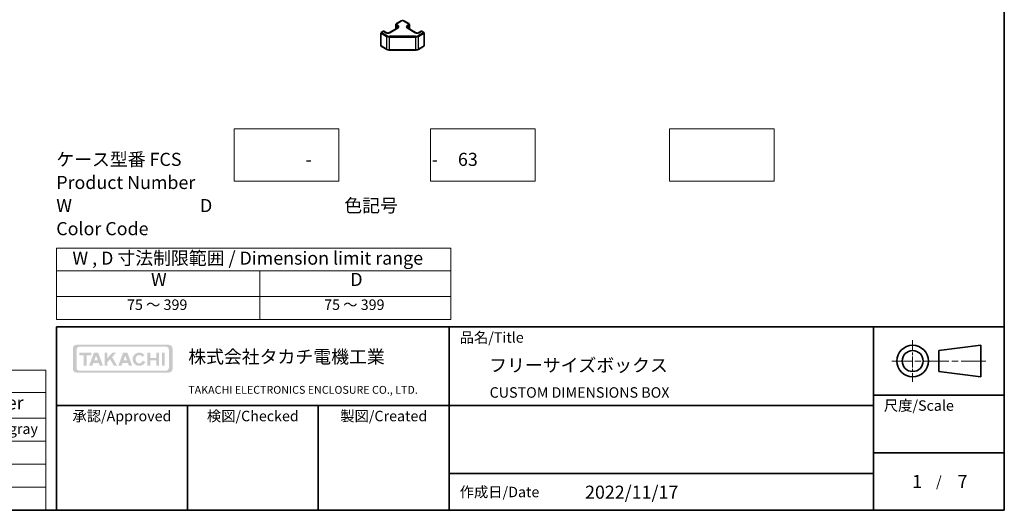
# Model space of a CAD drawing. Units: millimetres. Extents: x 0 to 5339, y -15 to 702.
# Drawn here: x 507 to 977, y 0 to 234 of the extents above; entities that cross this region are included whole.
import ezdxf
from ezdxf.enums import TextEntityAlignment as Align

# ---------------------------------------------------------------- set-up
doc = ezdxf.new("R2010")
doc.units = ezdxf.units.MM
doc.linetypes.add('CHAIN', pattern=[0.35429999999999995, 0.2362, -0.0295, 0.0591, -0.0295])
for name, color, linetype, lineweight in [('Border (ISO)', 7, 'Continuous', 35), ('Hatch (ISO)', 1, 'Continuous', 18), ('Sketch Geometry (ISO)', 7, 'Continuous', 18), ('Symbol (ISO)', 7, 'Continuous', 18), ('Title (ISO)', 7, 'Continuous', 35), ('Visible (ISO)', 7, 'Continuous', 35), ('Visible Narrow (ISO)', 7, 'Continuous', 25)]:
    doc.layers.add(name, color=color, linetype=linetype, lineweight=lineweight)
doc.styles.add('Note Text (TK)', font='txt')
doc.styles.add('Note Text (TK2)', font='txt')
doc.styles.add('文字スタイル67', font='arial.ttf')

# ---------------------------------------------------------------- blocks, each defined once
blk = doc.blocks.new('図面枠 tk図枠')
at = {"layer": 'Border (ISO)'}
for p in [(405.4999999999999, 289), (14.50000000000001, 8.000000000000007)]:
    blk.add_line(p, (405.4999999999999, 8.000000000000007), dxfattribs=at)
blk = doc.blocks.new('表題欄 tk表題欄')
at = {"layer": 'Hatch (ISO)'}
h = blk.add_hatch(color=256, dxfattribs=at)
edge = h.paths.add_edge_path(flags=0)
edge.add_arc((95.57537688673352, 236.2990653650367), 0.5958259999999996, 269.9999999999897, 360)
edge.add_line((96.17120288673351, 236.2990653650368), (96.17120288673348, 239.7107813650365))
edge.add_arc((95.5753768867335, 239.7107813650366), 0.5958259999999996, 0, 90.0000000000068)
edge.add_line((95.57537688673342, 240.3066073650366), (79.13710888673356, 240.3066073650366))
edge.add_arc((79.13710888673353, 239.7107813650366), 0.5958259999999996, 89.99999999999744, 180)
edge.add_line((78.54128288673353, 239.7107813650365), (78.54128288673331, 236.2990653650368))
edge.add_arc((79.13710888673332, 236.2990653650365), 0.5958259999999996, 180, 270.0000000000231)
edge.add_line((79.13710888673356, 235.7032393650365), (95.57537688673342, 235.7032393650367))
edge = h.paths.add_edge_path()
edge.add_line((77.83935088673357, 239.9556413650366), (77.83935088673357, 236.0542053650368))
edge.add_arc((78.54128288673346, 236.0542053650367), 0.7019319999998935, 180, 270.0000000000087)
edge.add_line((78.54128288673357, 235.3522733650368), (96.17120288673352, 235.3522733650368))
edge.add_arc((96.17120288673351, 236.0542053650367), 0.7019319999998921, 270, 360)
edge.add_line((96.8731348867334, 236.0542053650368), (96.87313488673352, 239.9556413650366))
edge.add_arc((96.1712028867336, 239.9556413650367), 0.7019319999998921, 0, 90.00000000000873)
edge.add_line((96.17120288673348, 240.6575733650367), (78.54128288673357, 240.6575733650366))
edge.add_arc((78.54128288673357, 239.9556413650366), 0.7019319999999984, 90, 180)
for points in [[(79.07181288673355, 239.1476033650369), (79.07181288673355, 238.6578833650367), (79.92066088673353, 238.6578833650367), (79.92066088673353, 236.6581933650368), (80.50832488673353, 236.6581933650368), (80.50832488673353, 238.6578833650367), (81.35717288673355, 238.6578833650367), (81.35717288673355, 239.1476033650369)], [(85.68407849525303, 236.6581933650368), (84.9434673993943, 237.8918698287545), (84.41792288673358, 237.3246628822781), (84.41792288673358, 236.6581933650368), (83.89555488673355, 236.6581933650368), (83.89555488673355, 239.1476033650369), (84.41792288673358, 239.1476033650369), (84.41792288673358, 238.0993979968839), (85.38913556809511, 239.1476033650369), (86.10696490847272, 239.1476033650369), (85.31925422435492, 238.2974470774499), (86.30334488673353, 236.6581933650368)], [(92.09142939614459, 239.1476033650369), (92.09142939614459, 236.6581933650368), (92.60971639614465, 236.6581933650368), (92.60971639614465, 237.6580383650368), (93.76872039614462, 237.6580383650368), (93.76872039614462, 236.6581933650368), (94.28700739614459, 236.6581933650368), (94.28700739614459, 239.1476033650369), (93.76872039614462, 239.1476033650369), (93.76872039614462, 238.1477583650367), (92.60971639614465, 238.1477583650367), (92.60971639614465, 239.1476033650369)], [(94.84202339614467, 239.1476033650369), (94.84202339614467, 236.6581933650368), (95.36439139614473, 236.6581933650368), (95.36439139614473, 239.1476033650369)]]:
    blk.add_hatch(color=256, dxfattribs=at).paths.add_polyline_path(points)
h = blk.add_hatch(color=256, dxfattribs=at)
h.paths.add_polyline_path([(82.59020695886475, 237.7110913650368), (81.95242681460243, 237.7110913650368), (82.27131688673356, 238.5794973650367)], flags=0)
h.paths.add_polyline_path([(82.77903014574996, 237.1968853650368), (81.76360362771717, 237.1968853650368), (81.56578886050404, 236.6581933650368), (80.94907288673355, 236.6581933650368), (81.86321688673357, 239.1476033650369), (82.67941688673353, 239.1476033650369), (83.59356088673351, 236.6581933650368), (82.97684491296302, 236.6581933650368)])
h = blk.add_hatch(color=256, dxfattribs=at)
h.paths.add_polyline_path([(87.52707281460246, 237.7110913650368), (88.16485295886469, 237.7110913650368), (87.84596288673359, 238.5794973650367)], flags=0)
h.paths.add_polyline_path([(87.14043486050403, 236.6581933650368), (87.3382496277172, 237.1968853650368), (88.35367614574989, 237.1968853650368), (88.551490912963, 236.6581933650368), (89.16820688673343, 236.6581933650368), (88.25406288673352, 239.1476033650369), (87.43786288673356, 239.1476033650369), (86.52371888673358, 236.6581933650368)])
h = blk.add_hatch(color=256, dxfattribs=at)
edge = h.paths.add_edge_path()
edge.add_arc((90.52309888673334, 237.9028983650369), 1.273272000000011, 38.55054079078439, 336.5820184016556)
edge.add_line((91.69149139614446, 237.3968543650369), (91.17255542714857, 237.6216113977801))
edge.add_ellipse((90.52309888673352, 237.9028983650369), major_axis=(0, -0.7998759999999119), ratio=0.8673469387756529, start_angle=128.5505407907963, end_angle=426.582018401653, ccw=False)
edge.add_line((91.09381514418376, 238.3576891122095), (91.51887237036831, 238.6964075050431))
at = {"layer": 'Title (ISO)'}
for p, q in [((74.70882392282105, 244.052739026017), (255.7088239228211, 244.052739026017)), ((74.70882392282105, 209.052739026017), (74.70882392282105, 244.052739026017)), ((149.7088239228211, 244.052739026017), (149.7088239228211, 209.052739026017)), ((230.7088239228211, 244.052739026017), (230.7088239228211, 209.052739026017)), ((255.7088239228211, 244.052739026017), (255.7088239228211, 209.052739026017)), ((243.2088239228211, 239.552739026017), (251.2088239228211, 240.5527390260171)), ((243.2088239228211, 239.552739026017), (243.2088239228211, 235.552739026017)), ((251.2088239228211, 234.552739026017), (251.2088239228211, 240.5527390260171)), ((243.2088239228211, 235.552739026017), (251.2088239228211, 234.552739026017)), ((230.7088239228211, 231.052739026017), (255.7088239228211, 231.052739026017)), ((74.70882392282105, 229.052739026017), (230.7088239228211, 229.052739026017)), ((99.70882392282108, 229.052739026017), (99.70882392282108, 209.052739026017)), ((124.708823922821, 229.052739026017), (124.708823922821, 209.052739026017)), ((230.7088239228211, 220.052739026017), (255.7088239228211, 220.052739026017)), ((149.7088239228211, 216.052739026017), (230.7088239228211, 216.052739026017)), ((255.7088239228211, 209.052739026017), (74.70882392282105, 209.052739026017))]:
    blk.add_line(p, q, dxfattribs=at)
at = {"layer": 'Title (ISO)', "color": 4, "linetype": 'CHAIN', "lineweight": 18, "ltscale": 8.889559745788574}
blk.add_line((238.2088239228211, 241.552739026017), (238.2088239228211, 233.552739026017), dxfattribs=at)
at = {"layer": 'Title (ISO)', "color": 4, "linetype": 'CHAIN', "lineweight": 18, "ltscale": 20.00163269042969}
blk.add_line((252.2088239228211, 237.552739026017), (234.2088239228211, 237.552739026017), dxfattribs=at)
at = {"layer": 'Title (ISO)'}
for radius in [3, 2]:
    blk.add_circle((238.2088239228211, 237.552739026017), radius, dxfattribs=at)
at = {"layer": 'Title (ISO)', "color": 1, "char_height": 2.000000029802322, "line_spacing_factor": 1.5, "style": 'Note Text (TK)'}
for s, insert, attachment_point in [('\\fＭＳ Ｐゴシック|b0|i0;\\H2.0000;品名/Title', (151.708823922821, 242.052739026017), 4), ('\\fＭＳ Ｐゴシック|b0|i0;\\H2.0000;尺度/Scale', (232.7088239228211, 229.052739026017), 4), ('\\fＭＳ Ｐゴシック|b0|i0;\\H2.0000;承認/Approved', (87.20882392282108, 227.052739026017), 5), ('\\fＭＳ Ｐゴシック|b0|i0;\\H2.0000;検図/Checked', (112.208823922821, 227.052739026017), 5), ('\\fＭＳ Ｐゴシック|b0|i0;\\H2.0000;製図/Created', (137.2088239228211, 227.052739026017), 5), ('\\fＭＳ Ｐゴシック|b0|i0;\\H2.0000;作成日/Date', (151.708823922821, 212.552739026017), 4)]:
    blk.add_mtext(s, dxfattribs=dict(at, insert=insert, attachment_point=attachment_point))
at = {"layer": 'Title (ISO)', "color": 7, "line_spacing_factor": 1.5, "style": 'Note Text (TK)'}
for s, insert, char_height, attachment_point in [('株式会社タカチ電機工業', (99.87313488673345, 238.052739026017), 2.5, 4), ('\\fArial|b0|i0;\\H1.4986;TAKACHI ELECTRONICS ENCLOSURE CO., LTD.', (99.87313488673342, 232.052739026017), 1.49859994649887, 4), ('\\fＭＳ Ｐゴシック|b0|i0;\\H2.0000;/', (243.2088239228211, 214.552739026017), 2.000000029802322, 5)]:
    blk.add_mtext(s, dxfattribs=dict(at, insert=insert, char_height=char_height, attachment_point=attachment_point))
at = {"layer": 'Title (ISO)', "color": 7}
for tag, p, height, style in [('<品名>_001', (157.3395057354996, 235.5044435297737), 2.5, 'Note Text (TK)'), ('<Title>_001', (157.4305155958994, 230.5513747487906), 2.000000029802322, '文字スタイル67'), ('<ページ_No.>_001', (238.0980284456275, 213.302739026017), 2.5, 'Note Text (TK)'), ('<総ページ数>_001', (246.7855284409709, 213.302739026017), 2.5, 'Note Text (TK)'), ('作成日_001', (175.632119106648, 211.2601253517655), 2.5, 'Note Text (TK)')]:
    blk.add_attdef(tag, p, '', height=height, dxfattribs=dict(at, style=style))
at = {"layer": 'Title (ISO)', "color": 7, "style": 'Note Text (TK)'}
blk.add_attdef('<尺度>', text='', height=2.5, dxfattribs=at).set_placement((243.2088239228211, 223.5527390260171), align=Align.MIDDLE_CENTER)
blk = doc.blocks.new('テーブル1')
at = {"layer": 'Symbol (ISO)'}
for p, q in [((224.5, 58.03377467560416), (299.7956716941732, 58.03377467560416)), ((224.5, 58.03377467560416), (224.5, 53.75377467560416)), ((299.7956716941732, 58.03377467560416), (299.7956716941732, 53.75377467560416)), ((224.5, 53.75377467560416), (299.7956716941732, 53.75377467560416)), ((224.5, 53.75377467560416), (224.5, 48.85377467560417)), ((263.3154446192999, 53.75377467560416), (263.3154446192999, 48.85377467560417)), ((299.7956716941732, 53.75377467560416), (299.7956716941732, 48.85377467560417)), ((224.5, 48.85377467560417), (299.7956716941732, 48.85377467560417)), ((224.5, 48.85377467560417), (224.5, 44.45377464580183)), ((263.3154446192999, 48.85377467560417), (263.3154446192999, 44.45377464580183)), ((299.7956716941732, 48.85377467560417), (299.7956716941732, 44.45377464580183)), ((224.5, 44.45377464580183), (299.7956716941732, 44.45377464580183))]:
    blk.add_line(p, q, dxfattribs=at)
at = {"layer": 'Symbol (ISO)', "color": 7, "attachment_point": 7}
for s, insert, char_height, style in [('W , D 寸法制限範囲 / Dimension limit range', (227.5526415244047, 54.11745890083557), 2.5, 'Note Text (TK)'), ('W', (242.5508334364538, 50.03915472726172), 2.5, 'Note Text (TK)'), ('D', (280.6141085702462, 50.05377461041158), 2.5, 'Note Text (TK)'), ('75 ～ 399', (237.9732759510808, 45.63038286989854), 2.000000029802322, 'Note Text (TK2)'), ('75 ～ 399', (275.6211117981674, 45.63038286989854), 2.000000029802322, 'Note Text (TK2)')]:
    blk.add_mtext(s, dxfattribs=dict(at, insert=insert, char_height=char_height, style=style))
blk = doc.blocks.new('テーブル2')
at = {"layer": 'Symbol (ISO)'}
for p, q in [((85.26834220288822, 34.7800001192093), (222.5018656649555, 34.7800001192093)), ((85.26834220288822, 34.7800001192093), (85.26834220288822, 30.5000001192093)), ((222.5018656649555, 34.7800001192093), (222.5018656649555, 30.5000001192093)), ((85.26834220288822, 30.5000001192093), (222.5018656649555, 30.5000001192093)), ((85.26834220288822, 30.5000001192093), (85.26834220288822, 25.6000001192093)), ((114.2072025848457, 30.5000001192093), (114.2072025848457, 25.6000001192093)), ((150.9664738170829, 30.5000001192093), (150.9664738170829, 25.6000001192093)), ((187.3070646524264, 30.5000001192093), (187.3070646524264, 25.6000001192093)), ((222.5018656649554, 30.5000001192093), (222.5018656649554, 25.6000001192093)), ((85.26834220288822, 25.6000001192093), (222.5018656649554, 25.6000001192093)), ((85.26834220288822, 25.6000001192093), (85.26834220288822, 8.000000000000005)), ((114.2072025848457, 25.6000001192093), (114.2072025848457, 8.000000000000005)), ((150.9664738170829, 25.6000001192093), (150.9664738170829, 8.000000000000005)), ((187.3070646524264, 25.6000001192093), (187.3070646524264, 8.000000000000005)), ((222.5018656649554, 25.6000001192093), (222.5018656649554, 8.000000000000005)), ((85.26834220288822, 21.20000008940697), (222.5018656649554, 21.20000008940697)), ((85.26834220288822, 16.80000005960465), (222.5018656649554, 16.80000005960465)), ((85.26834220288822, 12.40000002980233), (222.5018656649554, 12.40000002980233)), ((85.26834220288822, 8.000000000000005), (222.5018656649554, 8.000000000000005))]:
    blk.add_line(p, q, dxfattribs=at)
at = {"layer": 'Symbol (ISO)', "color": 7, "attachment_point": 7}
for s, insert, char_height, style in [('色仕様 (型番末尾□) / Color Type (End product number□)', (107.30810055734, 30.86368434444071), 2.5, 'Note Text (TK)'), ('記号 / Code', (90.10204213611428, 26.42719301506878), 2.5, 'Note Text (TK)'), ('パネル / Panel', (120.9234936902633, 26.43450300320984), 2.5, 'Note Text (TK)'), ('フレーム / Frame', (155.6605589899533, 26.55877200067044), 2.5, 'Note Text (TK)'), ('コーナー / Corner', (190.8535297798979, 26.50029253326357), 2.5, 'Note Text (TK)'), ('GS', (97.12385943501347, 22.37660831350368), 2.000000029802322, 'Note Text (TK2)'), ('シルバー / Silver', (121.7872220437357, 22.0666667573154), 2.000000029802322, 'Note Text (TK2)'), ('シルバー / Silver', (158.3371530775261, 22.0666667573154), 2.000000029802322, 'Note Text (TK2)'), ('ライトグレー / Light gray', (189.6779488530706, 21.93216386586428), 2.000000029802322, 'Note Text (TK2)'), ('BS', (97.20098688677643, 17.97660828370135), 2.000000029802322, 'Note Text (TK2)'), ('シルバー / Silver', (121.7872220437357, 17.66666672751308), 2.000000029802322, 'Note Text (TK2)'), ('シルバー / Silver', (158.3371530775261, 17.66666672751308), 2.000000029802322, 'Note Text (TK2)'), ('ブラック / Black', (195.1527373351261, 17.6081872228533), 2.000000029802322, 'Note Text (TK2)'), ('BX', (97.14835538939333, 13.57660825389903), 2.000000029802322, 'Note Text (TK2)'), ('シルバー / Silver', (121.7872220437357, 13.26666669771076), 2.000000029802322, 'Note Text (TK2)'), ('ブラック / Black', (159.3850414111898, 13.20818719305098), 2.000000029802322, 'Note Text (TK2)'), ('ブラック / Black', (195.1527373351261, 13.20818719305098), 2.000000029802322, 'Note Text (TK2)'), ('BB', (97.09572389201021, 9.200000051222744), 2.000000029802322, 'Note Text (TK2)'), ('ブラック / Black', (122.8351103773995, 8.808187163248661), 2.000000029802322, 'Note Text (TK2)'), ('ブラック / Black', (159.3850414111898, 8.808187163248661), 2.000000029802322, 'Note Text (TK2)'), ('ブラック / Black', (195.1527373351261, 8.808187163248661), 2.000000029802322, 'Note Text (TK2)')]:
    blk.add_mtext(s, dxfattribs=dict(at, insert=insert, char_height=char_height, style=style))

msp = doc.modelspace()

# ---------------------------------------------------------------- linework, layer by layer
at = {"layer": 'Sketch Geometry (ISO)'}
for p, q in [((609.8319448367909, 182.0696548347165), (659.8319448367909, 182.0696548347165)), ((609.8319448367909, 157.0696548347164), (609.8319448367909, 182.0696548347165)), ((659.8319448367909, 182.0696548347165), (659.8319448367909, 157.0696548347165)), ((703.589415297325, 182.0696548347165), (753.589415297325, 182.0696548347165)), ((703.589415297325, 157.0696548347164), (703.589415297325, 182.0696548347165)), ((753.589415297325, 182.0696548347165), (753.589415297325, 157.0696548347164)), ((817.6606394019628, 182.0696548347165), (867.6606394019628, 182.0696548347165)), ((817.6606394019632, 157.0696548347164), (817.6606394019632, 182.0696548347165)), ((867.6606394019628, 182.0696548347165), (867.6606394019628, 157.0696548347164)), ((659.8319448367909, 157.0696548347164), (609.8319448367909, 157.0696548347164)), ((753.589415297325, 157.0696548347164), (703.589415297325, 157.0696548347164)), ((867.6606394019628, 157.0696548347164), (817.6606394019632, 157.0696548347164))]:
    msp.add_line(p, q, dxfattribs=at)
at = {"layer": 'Visible (ISO)'}
for p, q in [((686.9804400995915, 229.719155698778), (686.9804400995915, 231.7463882844948)), ((687.3354653527607, 232.2919697089548), (689.5982070525577, 233.5983642384392)), ((690.888156546219, 233.5983642384392), (693.150898246016, 232.2919697089548)), ((693.5059234991854, 229.719155698778), (693.5059234991854, 231.7463882844948)), ((679.9022655065394, 221.7851299971766), (679.9022655065394, 227.8272046960417)), ((680.0522655065394, 228.0870123171771), (681.0422150002006, 228.6585599238265)), ((681.3422150002006, 228.6585599238264), (682.4735858500992, 228.0053626590843)), ((684.0120634811841, 228.0053626590843), (687.9718614558288, 230.2915530856819)), ((692.514502142948, 230.2915530856819), (696.4743001175927, 228.0053626590843)), ((698.0127777486776, 228.0053626590843), (699.1441485985762, 228.6585599238265)), ((699.4441485985762, 228.6585599238265), (700.4340980922373, 228.0870123171771)), ((700.5840980922374, 221.7851299971766), (700.5840980922374, 227.8272046960417)), ((680.0522655065394, 221.5253223760413), (682.6484595842521, 220.0264090264054)), ((697.837904014525, 220.0264090264054), (700.4340980922373, 221.5253223760412)), ((684.0005411122692, 219.6987432837069), (696.4858224865077, 219.6987432837069))]:
    msp.add_line(p, q, dxfattribs=at)
for centre, radius, start, end in [((680.2022655065394, 227.8272046960417), 0.3, 120.0000000000029, 180), ((681.1922150002005, 228.3987523026911), 0.3000000000000001, 60.00000000000143, 120.0000000000029), ((699.2941485985762, 228.3987523026911), 0.3000000000000001, 60.00000000000143, 120.0000000000029), ((700.2840980922374, 227.8272046960417), 0.3000000000000001, 0, 59.99999999999714), ((680.2022655065394, 221.7851299971766), 0.3, 180, 239.9999999999971), ((700.2840980922374, 221.7851299971766), 0.3, 300.0000000000028, 0)]:
    msp.add_arc(centre, radius, start, end, dxfattribs=at)
for points, knots in [([(686.9804400995915, 231.7463882844948), (686.9804400995915, 231.794756267541), (686.9871515948918, 231.8430633719039), (687.01234267342, 231.9348910535858), (687.0307290155152, 231.97837614241), (687.0757887340588, 232.0584428202151), (687.1024157957995, 232.0950751396641), (687.1611907280738, 232.1616738208562), (687.1933462617792, 232.1916812116272), (687.2616262327397, 232.245940195919), (687.2977675631706, 232.2702048799871), (687.3354653527607, 232.2919697089548)], [2.356194490192344, 2.356194490192344, 2.356194490192344, 2.356194490192344, 2.513274122871834, 2.513274122871834, 2.670353755551324, 2.670353755551324, 2.827433388230813, 2.827433388230813, 2.984513020910303, 2.984513020910303, 3.141592653589793, 3.141592653589793, 3.141592653589793, 3.141592653589793]), ([(687.9718614558288, 230.2915530856819), (688.0082117152078, 230.3125399177196), (688.0402900345014, 230.3343910559652), (688.0951155189069, 230.3779583723436), (688.1178445431859, 230.3996604684727), (688.1541531588304, 230.4408022584206), (688.1677241233652, 230.4601998312766), (688.187384772779, 230.4951348671119), (688.1935201164337, 230.5106204340965), (688.2010925956481, 230.5382239846968), (688.2026226402863, 230.5503762463881), (688.2026226402863, 230.5624682421496)], [0, 0, 0, 0, 0.1570796326794897, 0.1570796326794897, 0.3141592653589793, 0.3141592653589793, 0.471238898038469, 0.471238898038469, 0.6283185307179587, 0.6283185307179587, 0.7853981633974483, 0.7853981633974483, 0.7853981633974483, 0.7853981633974483]), ([(689.5982070525577, 233.5983642384392), (689.6736026317382, 233.6418938963748), (689.7552367649055, 233.6755360056274), (689.9262101380931, 233.7258320387716), (690.0155951264367, 233.7424061171962), (690.1971222043608, 233.7590055521061), (690.2892413944161, 233.7590055521061), (690.47076847234, 233.7424061171962), (690.5601534606838, 233.7258320387716), (690.7311268338713, 233.6755360056274), (690.8127609670385, 233.6418938963748), (690.888156546219, 233.5983642384392)], [3.141592653589793, 3.141592653589793, 3.141592653589793, 3.141592653589793, 3.455751918948772, 3.455751918948772, 3.769911184307751, 3.769911184307751, 4.084070449666731, 4.084070449666731, 4.39822971502571, 4.39822971502571, 4.712388980384689, 4.712388980384689, 4.712388980384689, 4.712388980384689]), ([(692.2837409584906, 230.5624682421496), (692.2837409584906, 230.5503762463881), (692.2852710031287, 230.5382239846968), (692.2928434823431, 230.5106204340965), (692.2989788259977, 230.4951348671119), (692.3186394754117, 230.4601998312766), (692.3322104399466, 230.4408022584206), (692.3685190555909, 230.3996604684727), (692.39124807987, 230.3779583723436), (692.4460735642754, 230.3343910559652), (692.478151883569, 230.3125399177195), (692.514502142948, 230.2915530856819)], [3.926990816987241, 3.926990816987241, 3.926990816987241, 3.926990816987241, 4.084070449666731, 4.084070449666731, 4.24115008234622, 4.24115008234622, 4.39822971502571, 4.39822971502571, 4.5553093477052, 4.5553093477052, 4.712388980384689, 4.712388980384689, 4.712388980384689, 4.712388980384689]), ([(693.150898246016, 232.2919697089548), (693.1885960356062, 232.2702048799871), (693.224737366037, 232.245940195919), (693.2930173369977, 232.1916812116272), (693.325172870703, 232.1616738208562), (693.3839478029773, 232.0950751396641), (693.4105748647178, 232.0584428202151), (693.4556345832617, 231.97837614241), (693.4740209253569, 231.9348910535858), (693.4992120038852, 231.8430633719039), (693.5059234991854, 231.794756267541), (693.5059234991854, 231.7463882844948)], [4.712388980384689, 4.712388980384689, 4.712388980384689, 4.712388980384689, 4.869468613064179, 4.869468613064179, 5.026548245743668, 5.026548245743668, 5.183627878423158, 5.183627878423158, 5.340707511102648, 5.340707511102648, 5.497787143782137, 5.497787143782137, 5.497787143782137, 5.497787143782137]), ([(682.4735858500992, 228.0053626590843), (682.5365870599, 227.9689888936465), (682.6124641846583, 227.9353189099351), (682.7851680110281, 227.8791315209006), (682.8825342422446, 227.8569856387977), (683.0887334822029, 227.8288532597928), (683.197756280879, 227.8232553409647), (683.4141756977053, 227.8302340915566), (683.5215327029642, 227.8429229339645), (683.7208746107332, 227.8843249937764), (683.8130036347027, 227.912849006676), (683.9364966903296, 227.9649449707034), (683.9763373765102, 227.9847361829337), (684.0120634811841, 228.0053626590843)], [4.712388980384705, 4.712388980384705, 4.712388980384705, 4.712388980384705, 4.98463482024726, 4.98463482024726, 5.265735173156321, 5.265735173156321, 5.553581606379495, 5.553581606379495, 5.843109040732194, 5.843109040732194, 6.128802821466588, 6.128802821466588, 6.283185307179586, 6.283185307179586, 6.283185307179586, 6.283185307179586]), ([(696.4743001175927, 228.0053626590843), (696.5373013273936, 227.9689888936465), (696.6131784521518, 227.9353189099351), (696.7858822785219, 227.8791315209005), (696.8832485097383, 227.8569856387977), (697.0894477496964, 227.8288532597928), (697.1984705483727, 227.8232553409647), (697.4148899651988, 227.8302340915566), (697.5222469704577, 227.8429229339645), (697.721588878227, 227.8843249937764), (697.8137179021963, 227.912849006676), (697.9372109578233, 227.9649449707034), (697.9770516440038, 227.9847361829337), (698.0127777486776, 228.0053626590843)], [4.712388980384689, 4.712388980384689, 4.712388980384689, 4.712388980384689, 4.984634820247244, 4.984634820247244, 5.265735173156304, 5.265735173156304, 5.553581606379478, 5.553581606379478, 5.843109040732177, 5.843109040732177, 6.128802821466572, 6.128802821466572, 6.283185307179586, 6.283185307179586, 6.283185307179586, 6.283185307179586]), ([(682.6484595842521, 220.0264090264054), (682.7231813983269, 219.9832683669349), (682.8023834371198, 219.9443099333669), (682.9681389603625, 219.8747805429118), (683.054695928832, 219.8442128128017), (683.2334886004488, 219.7916165402364), (683.3257245375224, 219.7695908552194), (683.5140741044133, 219.7342578939735), (683.6101865031775, 219.7209524622873), (683.8043805233011, 219.7031947203912), (683.9024603235962, 219.6987432837069), (684.0005411122692, 219.6987432837069)], [4.712388980384689, 4.712388980384689, 4.712388980384689, 4.712388980384689, 4.869468613064181, 4.869468613064181, 5.026548245743674, 5.026548245743674, 5.183627878423166, 5.183627878423166, 5.340707511102658, 5.340707511102658, 5.497787143782151, 5.497787143782151, 5.497787143782151, 5.497787143782151]), ([(696.4858224865077, 219.6987432837069), (696.5839032751805, 219.6987432837069), (696.6819830754758, 219.7031947203913), (696.8761770955992, 219.7209524622873), (696.9722894943635, 219.7342578939735), (697.1606390612544, 219.7695908552194), (697.252874998328, 219.7916165402364), (697.4316676699447, 219.8442128128017), (697.5182246384143, 219.8747805429118), (697.6839801616571, 219.9443099333669), (697.7631822004499, 219.9832683669349), (697.8379040145248, 220.0264090264054)], [5.497787143782137, 5.497787143782137, 5.497787143782137, 5.497787143782137, 5.654866776461627, 5.654866776461627, 5.811946409141117, 5.811946409141117, 5.969026041820606, 5.969026041820606, 6.126105674500096, 6.126105674500096, 6.283185307179586, 6.283185307179586, 6.283185307179586, 6.283185307179586])]:
    msp.add_open_spline(points, degree=3, knots=knots, dxfattribs=at)
at = {"layer": 'Visible Narrow (ISO)'}
for p, q in [((687.273333318405, 231.3381399940309), (687.9097294214728, 230.9707165326135)), ((687.273333318405, 229.8882576775037), (687.273333318405, 231.3381399940309)), ((687.4854653527608, 232.2771110620978), (689.7482070525577, 233.5835055915822)), ((688.1218614558288, 231.3381399940309), (687.4854653527608, 231.7055634554484)), ((687.9097294214728, 230.2556811389212), (687.9097294214728, 230.9707165326135)), ((690.738156546219, 233.5835055915822), (693.000898246016, 232.2771110620978)), ((693.000898246016, 231.7055634554484), (692.364502142948, 231.3381399940309)), ((692.5766341773041, 230.9707165326135), (693.2130302803719, 231.3381399940309)), ((692.5766341773041, 230.2556811389212), (692.5766341773041, 230.9707165326135)), ((693.2130302803719, 229.8882576775037), (693.2130302803719, 231.3381399940309)), ((679.9901334721835, 221.6626555100374), (679.9901334721835, 227.7047302089026)), ((679.9901334721835, 227.7047302089026), (682.586327549896, 226.2058168592667)), ((680.2022655065394, 228.0721536703201), (681.1922150002005, 228.6437012769694)), ((682.798459584252, 226.5732403206842), (680.2022655065394, 228.0721536703201)), ((681.1922150002005, 228.6437012769694), (682.3235858500991, 227.9905040122273)), ((682.586327549896, 226.2058168592667), (682.586327549896, 220.1637421604015)), ((684.0005411122692, 226.2857669568504), (684.0005411122692, 225.8676129018152)), ((696.4858224865077, 226.2857669568504), (684.0005411122692, 226.2857669568504)), ((684.0005411122692, 225.8676129018152), (696.4858224865077, 225.8676129018152)), ((684.0005411122692, 219.82553820295), (684.0005411122692, 225.8676129018152)), ((684.1620634811842, 227.9905040122273), (688.1218614558288, 230.2766944388249)), ((692.364502142948, 230.2766944388249), (696.3243001175928, 227.9905040122273)), ((696.4858224865077, 226.2857669568504), (696.4858224865077, 225.8676129018152)), ((696.4858224865077, 225.8676129018152), (696.4858224865077, 219.82553820295)), ((700.2840980922374, 228.07215367032), (697.6879040145249, 226.5732403206842)), ((697.9000360488807, 226.2058168592667), (700.4962301265933, 227.7047302089026)), ((697.9000360488807, 220.1637421604015), (697.9000360488807, 226.2058168592667)), ((698.1627777486777, 227.9905040122273), (699.2941485985762, 228.6437012769694)), ((699.2941485985762, 228.6437012769694), (700.2840980922374, 228.07215367032)), ((700.4962301265933, 227.7047302089026), (700.4962301265933, 221.6626555100374)), ((682.586327549896, 220.1637421604015), (679.9901334721835, 221.6626555100374)), ((700.4962301265933, 221.6626555100374), (697.9000360488807, 220.1637421604015)), ((684.0005411122692, 219.82553820295), (684.0005411122692, 219.6987432837069)), ((696.4858224865077, 219.82553820295), (684.0005411122692, 219.82553820295)), ((696.4858224865077, 219.82553820295), (696.4858224865077, 219.6987432837069))]:
    msp.add_line(p, q, dxfattribs=at)
for centre, major_axis, ratio, start_param, end_param in [((687.9804400995915, 231.7463882844948), (-1.000000000000007, -3.4e-15), 0.5773502691896253, 0, 0.785398163397427), ((687.4854653527608, 231.4606144811701), (-0.1499999999999851, -0.2598076211353419), 0.5773502691896263, 3.926990816987068, 5.497787143781901), ((687.9804400995914, 231.9913372587731), (-0.7000000000000006, -2e-16), 0.5773502691896252, 5.497787143782126, 7.068583470577044), ((687.4854653527608, 232.0321620878195), (-0.150000000000005, 0.2598076211353407), 0.5773502691896261, 5.497787143782138, 6.283185307179548), ((688.1218614558288, 231.0931910197526), (-0.1499999999999851, -0.2598076211353419), 0.5773502691896263, 3.926990816987068, 5.497787143781901), ((687.2026226402863, 230.5624682421496), (0.9999999999999974, 2e-16), 0.5773502691896253, 0, 0.7853981633974358), ((687.2026226402863, 230.8074172164279), (1.3, 2e-16), 0.5773502691896253, 5.49778714378212, 7.068583470577004), ((689.7482070525577, 233.3385566173039), (-0.1499999999999995, 0.259807621135331), 0.577350269189626, 5.497787143782138, 6.283185307179675), ((690.2431817993885, 233.2977317882575), (0.700000000000003, -4.18e-14), 0.5773502691896251, 0.7853981633976314, 2.356194490192507), ((690.738156546219, 233.3385566173039), (0.1499999999999984, 0.2598076211353291), 0.5773502691896262, 0, 0.7853981633974474), ((693.2837409584906, 230.8074172164279), (-1.300000000000002, -2e-16), 0.5773502691896251, 5.497787143782119, 7.068583470577004), ((693.2837409584906, 230.5624682421496), (-1.000000000000003, 3.4e-15), 0.5773502691896253, 5.49778714378216, 6.283185307179603), ((692.364502142948, 231.0931910197526), (0.1499999999999856, -0.2598076211353415), 0.5773502691896316, 0.7853981633976775, 2.356194490192521), ((693.000898246016, 232.0321620878195), (0.1499999999999978, 0.259807621135328), 0.5773502691896262, 0, 0.7853981633974474), ((692.5059234991854, 231.9913372587731), (0.6999999999999986, 2e-16), 0.5773502691896253, 5.497787143782126, 7.068583470577044), ((693.000898246016, 231.4606144811701), (0.1499999999999849, -0.2598076211353418), 0.577350269189626, 0.7853981633976855, 2.356194490192518), ((692.5059234991854, 231.7463882844948), (1, 3e-16), 0.5773502691896253, 5.497787143782149, 6.283185307179585), ((680.2022655065394, 227.8272046960417), (-0.2999999999999934, 5.4e-15), 0.5773502691896252, 9.49e-14, 0.7853981633976188), ((680.2022655065394, 227.8272046960417), (0.1500000000000166, 0.2598076211353249), 0.5773502691896262, 0.7853981633980381, 2.356194490192633), ((680.2022655065394, 227.8272046960417), (-0.1499999999999995, 0.259807621135331), 0.577350269189626, 5.497787143782138, 6.283185307179675), ((681.1922150002005, 228.3987523026911), (-0.1499999999999991, 0.25980762113533), 0.5773502691896261, 5.497787143782556, 6.283185307179673), ((681.1922150002005, 228.3987523026911), (0.1500000000000005, 0.2598076211353328), 0.5773502691896262, 0, 0.7853981633974474), ((682.3235858500991, 227.745555037949), (0.1499999999999987, 0.2598076211353307), 0.5773502691896207, 0, 0.7853981633970051), ((683.2428246656416, 228.5212267898303), (1.299999999999999, 7.79e-14), 0.5773502691896253, 3.926990816986997, 5.497787143781905), ((682.798459584252, 226.3282913464059), (0.1500000000000166, 0.2598076211353249), 0.5773502691896262, 0.7853981633980381, 2.356194490192633), ((684.0005411122692, 227.0223134401944), (1.99999999999999, 1.193e-13), 0.5773502691896252, 3.926990816987025, 4.71238898038461), ((684.0005411122692, 227.2672624144727), (-1.700000000000003, 4e-16), 0.5773502691896252, 0.7853981633974457, 1.570796326794896), ((684.1620634811842, 227.745555037949), (-0.1500000000000018, 0.2598076211353272), 0.577350269189626, 5.497787143782099, 6.283185307179606), ((688.1218614558288, 230.0317454645466), (-0.1499999999999984, 0.2598076211353328), 0.5773502691896285, 5.497787143782147, 6.283185307179686), ((692.364502142948, 230.0317454645466), (0.1500000000000005, 0.2598076211353328), 0.5773502691896262, 0, 0.7853981633974474), ((696.3243001175928, 227.745555037949), (0.1499999999999972, 0.2598076211353271), 0.5773502691896261, 0, 0.7853981633974474), ((697.2435389331353, 228.5212267898303), (1.3, 7.8e-14), 0.5773502691896253, 3.926990816986997, 5.497787143781905), ((696.4858224865077, 227.2672624144727), (-1.69999999999999, 1.011e-13), 0.5773502691896252, 1.570796326794983, 2.356194490192592), ((696.4858224865077, 227.0223134401944), (2.000000000000004, 9e-16), 0.5773502691896252, 4.712388980384689, 5.497787143782121), ((697.6879040145249, 226.3282913464059), (-0.150000000000016, 0.259807621135324), 0.577350269189626, 3.926990816986952, 5.497787143781548), ((698.1627777486777, 227.745555037949), (-0.1499999999999991, 0.2598076211353282), 0.577350269189626, 5.497787143782547, 6.283185307179657), ((699.2941485985762, 228.3987523026911), (-0.150000000000003, 0.2598076211353378), 0.5773502691896258, 5.497787143782141, 6.283185307179553), ((699.2941485985762, 228.3987523026911), (0.1499999999999978, 0.259807621135328), 0.5773502691896262, 0, 0.7853981633974474), ((700.2840980922374, 227.8272046960417), (0.1500000000000022, 0.2598076211353382), 0.5773502691896263, 1.72e-14, 0.7853981633974355), ((700.2840980922374, 227.8272046960417), (0.1499999999999833, -0.259807621135339), 0.577350269189626, 0.7853981633976855, 2.356194490192937), ((700.2840980922374, 227.8272046960417), (0.3000000000000014, 1e-16), 0.5773502691896253, 5.497787143782019, 6.283185307179329), ((680.2022655065394, 221.7851299971766), (-0.2999999999999936, -1e-16), 0.5773502691896254, 0, 0.7853981633975656), ((680.2022655065394, 221.7851299971766), (-0.1499999999999952, -0.2598076211353347), 0.5773502691896261, 5.497787143782019, 6.283185307179527), ((700.2840980922374, 221.7851299971766), (0.1499999999999984, -0.2598076211353291), 0.577350269189626, 0, 0.7853981633975132), ((700.2840980922374, 221.7851299971766), (0.2999999999999958, -3.2e-15), 0.5773502691896251, 5.497787143782232, 6.283185307179642), ((682.798459584252, 220.2862166475407), (-0.1499999999999952, -0.2598076211353346), 0.5773502691896261, 5.497787143782019, 6.283185307179527), ((684.0005411122692, 220.9802387413293), (-1.99999999999999, -2.3e-15), 0.5773502691896252, 0.7853981633974608, 1.570796326794895), ((696.4858224865077, 220.9802387413293), (-2.000000000000003, 1.188e-13), 0.5773502691896253, 1.570796326795019, 2.35619449019256), ((697.6879040145249, 220.2862166475407), (0.1500000000000006, -0.2598076211353276), 0.577350269189626, 4.21e-14, 0.7853981633976957)]:
    msp.add_ellipse(centre, major_axis=major_axis, ratio=ratio, start_param=start_param, end_param=end_param, dxfattribs=at)

# ---------------------------------------------------------------- block references
at = {"xscale": 2.5, "yscale": 2.5, "zscale": 2.5}
for name in ['図面枠 tk図枠', 'テーブル1', 'テーブル2']:
    msp.add_blockref(name, (-36.25000000000003, -20.00000000000002), dxfattribs=at)
ref = msp.add_blockref('表題欄 tk表題欄', (338.2279401929471, -522.6318475650424), dxfattribs=dict(xscale=2.5, yscale=2.5, zscale=2.5))
ref.add_attrib('<品名>_001', 'フリーサイズボックス', (731.5767045316964, 66.12926125939175), dxfattribs={"layer": 'Title (ISO)', "color": 7, "height": 6.25, "style": 'Note Text (TK)'})
ref.add_attrib('作成日_001', '2022/11/17', (777.3437493232035, 5.518465814371208), dxfattribs={"layer": 'Title (ISO)', "color": 7, "height": 6.25, "style": 'Note Text (TK)'})
ref.add_attrib('<Title>_001', 'CUSTOM DIMENSIONS BOX', (731.804229182696, 53.74658930693389), dxfattribs={"layer": 'Title (ISO)', "color": 7, "height": 5.000000074505805, "style": '文字スタイル67'})
ref.add_attrib('<ページ_No.>_001', '1', (933.4730113070159, 10.62500000000001), dxfattribs={"layer": 'Title (ISO)', "color": 7, "height": 6.25, "style": 'Note Text (TK)'})
ref.add_attrib('<総ページ数>_001', '7', (955.1917612953747, 10.62500000000001), dxfattribs={"layer": 'Title (ISO)', "color": 7, "height": 6.25, "style": 'Note Text (TK)'})

# ---------------------------------------------------------------- texts
at = {"layer": 'Symbol (ISO)', "color": 7, "insert": (524.9202560116637, 150.1703661036598), "char_height": 6.25, "attachment_point": 4, "line_spacing_factor": 1.058181762695312, "style": 'Note Text (TK)'}
msp.add_mtext('ケース型番 FCS                               -                              -     63          \\PProduct Number                                                                             \\P                                       W                                D                                 色記号\\P                                                                                                             Color Code', dxfattribs=at)

doc.saveas('drawing.dxf')
